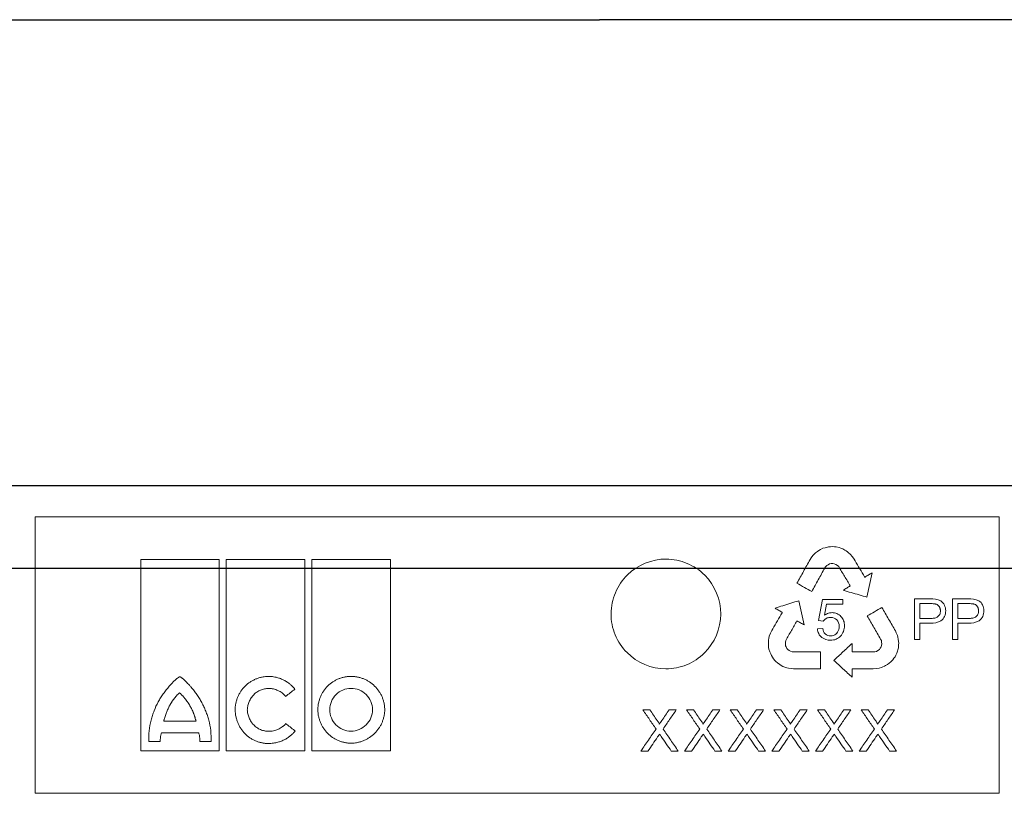
# Model space of a CAD drawing. Units: millimetres. Extents: x 9257 to 18356, y 18640 to 21414.
# Drawn here: x 11991 to 12135, y 20107 to 20220 of the extents above; entities that cross this region are included whole.
import ezdxf

# ---------------------------------------------------------------- set-up
doc = ezdxf.new("R2010")
doc.units = ezdxf.units.MM
doc.header["$LTSCALE"] = 10
doc.layers.add('DUENN-18', color=152, linetype='Continuous', lineweight=5)
doc.layers.add('SICHTBAR', color=7, linetype='Continuous', lineweight=25)

msp = doc.modelspace()

# ---------------------------------------------------------------- linework, layer by layer
msp.add_line((11874.44, 20152.07), (12253.62, 20152.07))
at = {"layer": 'DUENN-18'}
for p, q in [((11993.73, 20147.47), (12134.33, 20147.47)), ((11993.73, 20107.17), (11993.73, 20147.47)), ((12134.33, 20147.47), (12134.33, 20107.17)), ((12107.37, 20142.04), (12107.55, 20142.22)), ((12107.55, 20142.22), (12107.82, 20142.44)), ((12107.82, 20142.44), (12108.04, 20142.58)), ((12108.04, 20142.58), (12108.26, 20142.7)), ((12108.26, 20142.7), (12108.64, 20142.89)), ((12108.64, 20142.89), (12108.94, 20142.98)), ((12108.94, 20142.98), (12109.14, 20143.03)), ((12109.14, 20143.03), (12109.46, 20143.08)), ((12109.46, 20143.08), (12109.73, 20143.11)), ((12109.73, 20143.11), (12110.01, 20143.14)), ((12110.01, 20143.14), (12110.3, 20143.1)), ((12110.3, 20143.1), (12110.58, 20143.08)), ((12110.58, 20143.08), (12110.98, 20143)), ((12110.98, 20143), (12111.25, 20142.9)), ((12111.25, 20142.9), (12111.53, 20142.79)), ((12111.53, 20142.79), (12111.66, 20142.72)), ((12111.66, 20142.72), (12111.84, 20142.63)), ((12111.84, 20142.63), (12112, 20142.52)), ((12112, 20142.52), (12112.2, 20142.38)), ((12112.2, 20142.38), (12112.38, 20142.24)), ((12112.38, 20142.24), (12112.62, 20142.04)), ((12009.14, 20113.38), (12009.14, 20141.26)), ((12009.14, 20141.26), (12020.57, 20141.26)), ((12020.57, 20141.26), (12020.57, 20113.38)), ((12021.57, 20113.38), (12021.57, 20141.26)), ((12021.57, 20141.26), (12033.08, 20141.26)), ((12033.08, 20141.26), (12033.08, 20113.38)), ((12034.09, 20113.38), (12034.09, 20141.26)), ((12034.09, 20141.26), (12045.54, 20141.26)), ((12045.54, 20141.26), (12045.54, 20113.38)), ((12106.76, 20141.25), (12106.93, 20141.5)), ((12106.93, 20141.5), (12107.17, 20141.83)), ((12107.17, 20141.83), (12107.37, 20142.04)), ((12109.84, 20140.65), (12109.6, 20140.61)), ((12110.07, 20140.65), (12109.84, 20140.65)), ((12110.27, 20140.63), (12110.07, 20140.65)), ((12110.51, 20140.53), (12110.27, 20140.63)), ((12112.62, 20142.04), (12112.94, 20141.66)), ((12112.94, 20141.66), (12113.17, 20141.31)), ((12113.17, 20141.31), (12113.32, 20141.07)), ((12109.02, 20140.21), (12108.9, 20140.02)), ((12109.2, 20140.38), (12109.02, 20140.21)), ((12109.39, 20140.5), (12109.2, 20140.38)), ((12109.6, 20140.61), (12109.39, 20140.5)), ((12110.74, 20140.4), (12110.51, 20140.53)), ((12110.93, 20140.22), (12110.74, 20140.4)), ((12115.8, 20139.31), (12115.06, 20135.76)), ((12114.71, 20138.74), (12114.75, 20138.68)), ((12114.75, 20138.68), (12114.78, 20138.7)), ((12105.11, 20135.24), (12105.92, 20131.71)), ((12107.99, 20132.35), (12108.57, 20135.44)), ((12108.57, 20135.44), (12111.55, 20135.44)), ((12111.55, 20135.44), (12111.55, 20134.75)), ((12121.98, 20129.57), (12121.98, 20135.52)), ((12121.98, 20135.52), (12124.24, 20135.52)), ((12127.55, 20129.57), (12127.55, 20135.52)), ((12127.55, 20135.52), (12129.8, 20135.52)), ((12102.71, 20133.55), (12102.68, 20133.57)), ((12102.68, 20133.49), (12102.71, 20133.55)), ((12109.15, 20134.75), (12108.85, 20133.12)), ((12111.55, 20134.75), (12109.15, 20134.75)), ((12122.75, 20134.82), (12124.31, 20134.82)), ((12122.75, 20132.66), (12122.75, 20134.82)), ((12128.32, 20134.82), (12129.88, 20134.82)), ((12128.32, 20132.66), (12128.32, 20134.82)), ((12108.69, 20132.27), (12107.99, 20132.35)), ((12124.33, 20132.66), (12122.75, 20132.66)), ((12129.89, 20132.66), (12128.32, 20132.66)), ((12100.98, 20130.52), (12101.18, 20130.9)), ((12101.18, 20130.9), (12101.31, 20131.14)), ((12107.84, 20131.13), (12108.61, 20131.19)), ((12119.21, 20130.85), (12119.34, 20130.57)), ((12124.29, 20131.96), (12122.75, 20131.96)), ((12122.75, 20131.96), (12122.75, 20129.57)), ((12129.86, 20131.96), (12128.32, 20131.96)), ((12128.32, 20131.96), (12128.32, 20129.57)), ((12100.67, 20129.09), (12100.68, 20129.29)), ((12100.68, 20129.29), (12100.71, 20129.52)), ((12100.71, 20129.52), (12100.75, 20129.76)), ((12100.75, 20129.76), (12100.81, 20130.07)), ((12100.81, 20130.07), (12100.98, 20130.52)), ((12103.22, 20129.46), (12103.15, 20129.21)), ((12103.15, 20129.21), (12103.15, 20128.95)), ((12117.16, 20129.44), (12117.05, 20129.64)), ((12117.2, 20129.2), (12117.16, 20129.44)), ((12117.21, 20128.98), (12117.2, 20129.2)), ((12119.34, 20130.57), (12119.49, 20130.19)), ((12119.49, 20130.19), (12119.57, 20129.92)), ((12119.57, 20129.92), (12119.63, 20129.66)), ((12119.63, 20129.66), (12119.68, 20129.32)), ((12119.68, 20129.32), (12119.69, 20129.06)), ((12122.75, 20129.57), (12121.98, 20129.57)), ((12128.32, 20129.57), (12127.55, 20129.57)), ((12100.67, 20128.89), (12100.67, 20129.09)), ((12100.68, 20128.74), (12100.67, 20128.89)), ((12100.71, 20128.45), (12100.68, 20128.74)), ((12100.76, 20128.17), (12100.71, 20128.45)), ((12100.89, 20127.77), (12100.76, 20128.17)), ((12101.01, 20127.52), (12100.89, 20127.77)), ((12103.15, 20128.95), (12103.18, 20128.69)), ((12103.18, 20128.69), (12103.26, 20128.51)), ((12103.26, 20128.51), (12103.37, 20128.3)), ((12103.37, 20128.3), (12103.52, 20128.12)), ((12103.52, 20128.12), (12103.72, 20127.98)), ((12103.72, 20127.98), (12103.91, 20127.88)), ((12103.91, 20127.88), (12104.15, 20127.8)), ((12104.15, 20127.8), (12104.38, 20127.79)), ((12108.29, 20127.8), (12108.29, 20125.32)), ((12112.89, 20129.02), (12112.9, 20127.79)), ((12116.18, 20127.8), (12116.43, 20127.86)), ((12116.43, 20127.86), (12116.66, 20128)), ((12116.66, 20128), (12116.87, 20128.15)), ((12116.87, 20128.15), (12116.99, 20128.31)), ((12116.99, 20128.31), (12117.11, 20128.51)), ((12117.11, 20128.51), (12117.2, 20128.73)), ((12117.2, 20128.73), (12117.21, 20128.98)), ((12119.51, 20127.89), (12119.39, 20127.59)), ((12119.57, 20128.08), (12119.51, 20127.89)), ((12119.64, 20128.39), (12119.57, 20128.08)), ((12119.68, 20128.81), (12119.64, 20128.39)), ((12119.69, 20129.06), (12119.68, 20128.81)), ((12101.11, 20127.25), (12101.01, 20127.52)), ((12101.27, 20127.02), (12101.11, 20127.25)), ((12101.43, 20126.79), (12101.27, 20127.02)), ((12101.63, 20126.53), (12101.43, 20126.79)), ((12101.77, 20126.38), (12101.63, 20126.53)), ((12102, 20126.17), (12101.77, 20126.38)), ((12118.53, 20126.32), (12118.31, 20126.14)), ((12118.81, 20126.63), (12118.53, 20126.32)), ((12118.97, 20126.86), (12118.81, 20126.63)), ((12119.15, 20127.08), (12118.97, 20126.86)), ((12119.28, 20127.33), (12119.15, 20127.08)), ((12119.39, 20127.59), (12119.28, 20127.33)), ((12102.34, 20125.93), (12102, 20126.17)), ((12102.55, 20125.79), (12102.34, 20125.93)), ((12102.78, 20125.67), (12102.55, 20125.79)), ((12103.1, 20125.54), (12102.78, 20125.67)), ((12103.35, 20125.47), (12103.1, 20125.54)), ((12103.63, 20125.4), (12103.35, 20125.47)), ((12104.03, 20125.34), (12103.63, 20125.4)), ((12104.34, 20125.32), (12104.03, 20125.34)), ((12108.29, 20125.32), (12104.34, 20125.32)), ((12112.97, 20125.32), (12112.89, 20125.32)), ((12112.89, 20125.32), (12112.89, 20125.28)), ((12112.89, 20125.28), (12112.9, 20124.09)), ((12115.96, 20125.32), (12115.68, 20125.31)), ((12116.38, 20125.34), (12115.96, 20125.32)), ((12116.86, 20125.41), (12116.38, 20125.34)), ((12117.16, 20125.51), (12116.86, 20125.41)), ((12117.38, 20125.6), (12117.16, 20125.51)), ((12117.6, 20125.69), (12117.38, 20125.6)), ((12117.77, 20125.78), (12117.6, 20125.69)), ((12117.95, 20125.88), (12117.77, 20125.78)), ((12118.07, 20125.96), (12117.95, 20125.88)), ((12118.31, 20126.14), (12118.07, 20125.96)), ((12082.38, 20119.32), (12083.4, 20119.32)), ((12086.19, 20119.32), (12087.23, 20119.32)), ((12088.75, 20119.32), (12089.77, 20119.32)), ((12092.56, 20119.32), (12093.6, 20119.32)), ((12095.12, 20119.32), (12096.14, 20119.32)), ((12098.93, 20119.32), (12099.96, 20119.32)), ((12101.49, 20119.32), (12102.51, 20119.32)), ((12105.3, 20119.32), (12106.33, 20119.32)), ((12107.86, 20119.32), (12108.88, 20119.32)), ((12111.67, 20119.32), (12112.7, 20119.32)), ((12114.23, 20119.32), (12115.25, 20119.32)), ((12118.04, 20119.32), (12119.07, 20119.32)), ((12012.48, 20117.67), (12017.2, 20117.67)), ((12017.59, 20115.96), (12012.13, 20115.96)), ((12020.57, 20113.38), (12009.14, 20113.38)), ((12011.97, 20114.71), (12010.32, 20114.71)), ((12019.41, 20114.73), (12017.73, 20114.73)), ((12033.08, 20113.38), (12021.57, 20113.38)), ((12045.54, 20113.38), (12034.09, 20113.38)), ((12083.1, 20113.32), (12082.07, 20113.32)), ((12087.53, 20113.32), (12086.51, 20113.32)), ((12089.47, 20113.32), (12088.44, 20113.32)), ((12093.9, 20113.32), (12092.88, 20113.32)), ((12095.84, 20113.32), (12094.81, 20113.32)), ((12100.27, 20113.32), (12099.25, 20113.32)), ((12102.21, 20113.32), (12101.18, 20113.32)), ((12106.64, 20113.32), (12105.62, 20113.32)), ((12108.58, 20113.32), (12107.55, 20113.32)), ((12113.01, 20113.32), (12111.99, 20113.32)), ((12114.95, 20113.32), (12113.92, 20113.32)), ((12119.38, 20113.32), (12118.36, 20113.32)), ((12134.33, 20107.17), (11993.73, 20107.17))]:
    msp.add_line(p, q, dxfattribs=at)
for points, knots in [([(12091.35, 20127.63), (12090.6, 20126.88), (12089.72, 20126.3), (12087.78, 20125.51), (12086.74, 20125.31), (12083.61, 20125.33), (12081.53, 20126.2), (12079.32, 20128.41), (12078.73, 20129.31), (12077.93, 20131.25), (12077.72, 20132.29), (12077.73, 20134.41), (12077.95, 20135.45), (12078.76, 20137.39), (12079.37, 20138.28), (12081.6, 20140.48), (12083.7, 20141.33), (12086.82, 20141.31), (12087.86, 20141.1), (12089.78, 20140.29), (12090.66, 20139.7), (12092.88, 20137.47), (12093.74, 20135.39), (12093.72, 20131.19), (12092.85, 20129.11), (12091.35, 20127.63)], [0, 0, 0, 0, 0.0625, 0.0625, 0.125, 0.125, 0.25, 0.25, 0.3125, 0.3125, 0.375, 0.375, 0.4375, 0.4375, 0.5, 0.5, 0.625, 0.625, 0.6875, 0.6875, 0.75, 0.75, 0.875, 0.875, 1, 1, 1, 1]), ([(12104.84, 20137.79), (12105.16, 20138.37), (12105.8, 20139.52), (12106.44, 20140.67), (12106.76, 20141.25)], [0, 0, 0, 0, 0.500184, 1, 1, 1, 1]), ([(12113.32, 20141.07), (12113.55, 20140.68), (12114.01, 20139.91), (12114.48, 20139.13), (12114.71, 20138.74)], [0, 0, 0, 0, 0.500202, 1, 1, 1, 1]), ([(12108.9, 20140.02), (12108.58, 20139.45), (12107.95, 20138.3), (12107.32, 20137.16), (12107.01, 20136.59)], [0, 0, 0, 0, 0.499806, 1, 1, 1, 1]), ([(12112.63, 20137.41), (12112.35, 20137.88), (12111.78, 20138.82), (12111.21, 20139.75), (12110.93, 20140.22)], [0, 0, 0, 0, 0.499766, 1, 1, 1, 1]), ([(12114.78, 20138.7), (12114.95, 20138.8), (12115.29, 20139.01), (12115.63, 20139.21), (12115.8, 20139.31)], [0, 0, 0, 0, 0.500046, 1, 1, 1, 1]), ([(12107.01, 20136.59), (12106.65, 20136.79), (12105.93, 20137.19), (12105.2, 20137.59), (12104.84, 20137.79)], [0, 0, 0, 0, 0.499924, 1, 1, 1, 1]), ([(12111.58, 20136.77), (12111.75, 20136.88), (12112.11, 20137.09), (12112.46, 20137.3), (12112.63, 20137.41)], [0, 0, 0, 0, 0.500045, 1, 1, 1, 1]), ([(12115.06, 20135.76), (12114.68, 20135.87), (12113.9, 20136.1), (12112.74, 20136.43), (12111.97, 20136.66), (12111.58, 20136.77)], [0, 0, 0, 0, 0.333294, 0.666624, 1, 1, 1, 1]), ([(12101.65, 20134.16), (12102.03, 20134.28), (12102.81, 20134.52), (12103.96, 20134.88), (12104.73, 20135.12), (12105.11, 20135.24)], [0, 0, 0, 0, 0.333371, 0.6667, 1, 1, 1, 1]), ([(12124.24, 20135.52), (12124.78, 20135.51), (12125.35, 20135.52), (12126.05, 20135.08), (12126.24, 20134.87), (12126.48, 20134.36), (12126.53, 20134.08), (12126.54, 20133.79)], [0, 0, 0, 0, 0.5, 0.5, 0.75, 0.75, 1, 1, 1, 1]), ([(12129.8, 20135.52), (12130.34, 20135.51), (12130.91, 20135.52), (12131.61, 20135.09), (12131.8, 20134.88), (12132.04, 20134.37), (12132.1, 20134.08), (12132.11, 20133.79)], [0, 0, 0, 0, 0.5, 0.5, 0.75, 0.75, 1, 1, 1, 1]), ([(12101.31, 20131.14), (12101.54, 20131.53), (12101.99, 20132.32), (12102.45, 20133.1), (12102.68, 20133.49)], [0, 0, 0, 0, 0.500115, 1, 1, 1, 1]), ([(12102.68, 20133.57), (12102.51, 20133.67), (12102.17, 20133.87), (12101.82, 20134.06), (12101.65, 20134.16)], [0, 0, 0, 0, 0.499965, 1, 1, 1, 1]), ([(12108.85, 20133.12), (12108.94, 20133.19), (12109.04, 20133.25), (12109.15, 20133.31), (12109.24, 20133.35), (12109.34, 20133.4), (12109.44, 20133.43), (12109.61, 20133.48), (12109.78, 20133.5), (12109.96, 20133.51)], [0, 0, 0, 0, 0.29421, 0.29421, 0.29421, 0.561177, 0.561177, 0.561177, 1, 1, 1, 1]), ([(12109.96, 20133.51), (12110.2, 20133.5), (12110.44, 20133.46), (12110.89, 20133.27), (12111.09, 20133.13), (12111.44, 20132.78), (12111.57, 20132.57), (12111.74, 20132.1), (12111.77, 20131.85), (12111.78, 20131.6)], [0, 0, 0, 0, 0.25, 0.25, 0.5, 0.5, 0.75, 0.75, 1, 1, 1, 1]), ([(12115.09, 20133.03), (12115.45, 20133.23), (12116.16, 20133.65), (12116.88, 20134.06), (12117.23, 20134.27)], [0, 0, 0, 0, 0.500093, 1, 1, 1, 1]), ([(12117.23, 20134.27), (12117.56, 20133.7), (12118.22, 20132.56), (12118.88, 20131.42), (12119.21, 20130.85)], [0, 0, 0, 0, 0.500319, 1, 1, 1, 1]), ([(12126.54, 20133.79), (12126.54, 20133.51), (12126.49, 20133.22), (12126.26, 20132.71), (12126.07, 20132.49), (12125.39, 20132.02), (12124.83, 20131.97), (12124.29, 20131.96)], [0, 0, 0, 0, 0.25, 0.25, 0.5, 0.5, 1, 1, 1, 1]), ([(12124.31, 20134.82), (12124.35, 20134.82), (12124.44, 20134.82), (12124.61, 20134.82), (12124.78, 20134.81), (12124.95, 20134.79), (12125.11, 20134.76), (12125.28, 20134.7), (12125.42, 20134.6), (12125.51, 20134.51), (12125.59, 20134.4), (12125.65, 20134.29), (12125.69, 20134.2), (12125.72, 20134.11), (12125.75, 20134.02), (12125.76, 20133.9), (12125.77, 20133.81), (12125.77, 20133.77)], [0, 0, 0, 0, 0.062492, 0.125074, 0.250107, 0.312499, 0.374823, 0.499125, 0.561561, 0.624282, 0.686765, 0.749516, 0.799682, 0.837159, 0.874624, 0.937298, 1, 1, 1, 1]), ([(12125.77, 20133.77), (12125.77, 20133.68), (12125.76, 20133.59), (12125.73, 20133.42), (12125.7, 20133.33), (12125.59, 20133.09), (12125.46, 20132.96), (12125.16, 20132.78), (12125, 20132.73), (12124.67, 20132.67), (12124.5, 20132.66), (12124.33, 20132.66)], [0, 0, 0, 0, 0.125, 0.125, 0.25, 0.25, 0.5, 0.5, 0.75, 0.75, 1, 1, 1, 1]), ([(12132.11, 20133.79), (12132.1, 20133.5), (12132.06, 20133.22), (12131.82, 20132.71), (12131.64, 20132.49), (12130.95, 20132.02), (12130.39, 20131.97), (12129.86, 20131.96)], [0, 0, 0, 0, 0.25, 0.25, 0.5, 0.5, 1, 1, 1, 1]), ([(12129.88, 20134.82), (12129.92, 20134.82), (12130, 20134.82), (12130.17, 20134.82), (12130.34, 20134.81), (12130.51, 20134.79), (12130.68, 20134.76), (12130.84, 20134.71), (12130.98, 20134.6), (12131.07, 20134.51), (12131.15, 20134.4), (12131.21, 20134.3), (12131.26, 20134.2), (12131.29, 20134.11), (12131.31, 20134.02), (12131.33, 20133.9), (12131.33, 20133.81), (12131.33, 20133.77)], [0, 0, 0, 0, 0.062495, 0.125078, 0.250118, 0.312515, 0.374849, 0.499186, 0.561595, 0.624313, 0.686792, 0.749539, 0.799708, 0.837187, 0.874643, 0.937306, 1, 1, 1, 1]), ([(12131.33, 20133.77), (12131.33, 20133.68), (12131.33, 20133.59), (12131.29, 20133.41), (12131.27, 20133.33), (12131.19, 20133.17), (12131.14, 20133.09), (12131.02, 20132.97), (12130.95, 20132.91), (12130.72, 20132.78), (12130.56, 20132.73), (12130.23, 20132.67), (12130.06, 20132.66), (12129.89, 20132.66)], [0, 0, 0, 0, 0.125, 0.125, 0.25, 0.25, 0.375, 0.375, 0.5, 0.5, 0.75, 0.75, 1, 1, 1, 1]), ([(12104.85, 20132.32), (12104.58, 20131.84), (12104.03, 20130.89), (12103.49, 20129.94), (12103.22, 20129.46)], [0, 0, 0, 0, 0.499853, 1, 1, 1, 1]), ([(12105.92, 20131.71), (12105.74, 20131.81), (12105.38, 20132.01), (12105.03, 20132.21), (12104.85, 20132.32)], [0, 0, 0, 0, 0.499961, 1, 1, 1, 1]), ([(12109.76, 20132.81), (12109.59, 20132.81), (12109.42, 20132.79), (12109.26, 20132.73), (12109.14, 20132.69), (12109.02, 20132.62), (12108.92, 20132.53), (12108.83, 20132.46), (12108.76, 20132.37), (12108.69, 20132.27)], [0, 0, 0, 0, 0.404217, 0.404217, 0.404217, 0.722619, 0.722619, 0.722619, 1, 1, 1, 1]), ([(12111, 20131.51), (12111, 20131.86), (12110.9, 20132.21), (12110.43, 20132.7), (12110.09, 20132.8), (12109.76, 20132.81)], [0, 0, 0, 0, 0.5, 0.5, 1, 1, 1, 1]), ([(12117.05, 20129.64), (12116.72, 20130.21), (12116.07, 20131.34), (12115.41, 20132.46), (12115.09, 20133.03)], [0, 0, 0, 0, 0.499697, 1, 1, 1, 1]), ([(12109.75, 20129.49), (12109.28, 20129.5), (12108.82, 20129.62), (12108.27, 20130.05), (12108.12, 20130.24), (12107.91, 20130.66), (12107.86, 20130.9), (12107.84, 20131.13)], [0, 0, 0, 0, 0.5, 0.5, 0.75, 0.75, 1, 1, 1, 1]), ([(12108.61, 20131.19), (12108.66, 20130.9), (12108.76, 20130.61), (12109.18, 20130.21), (12109.47, 20130.11), (12109.76, 20130.11)], [0, 0, 0, 0, 0.5, 0.5, 1, 1, 1, 1]), ([(12111.78, 20131.6), (12111.77, 20131.32), (12111.73, 20131.04), (12111.54, 20130.52), (12111.39, 20130.29), (12111.02, 20129.89), (12110.79, 20129.73), (12110.29, 20129.53), (12110.02, 20129.5), (12109.75, 20129.49)], [0, 0, 0, 0, 0.25, 0.25, 0.5, 0.5, 0.75, 0.75, 1, 1, 1, 1]), ([(12109.76, 20130.11), (12109.9, 20130.11), (12110.05, 20130.13), (12110.19, 20130.18), (12110.31, 20130.22), (12110.42, 20130.29), (12110.52, 20130.37), (12110.61, 20130.45), (12110.7, 20130.55), (12110.76, 20130.65), (12110.84, 20130.77), (12110.9, 20130.9), (12110.94, 20131.04), (12110.99, 20131.19), (12111, 20131.35), (12111, 20131.51)], [0, 0, 0, 0, 0.21412, 0.21412, 0.21412, 0.394548, 0.394548, 0.394548, 0.574264, 0.574264, 0.574264, 0.776506, 0.776506, 0.776506, 1, 1, 1, 1]), ([(12104.38, 20127.79), (12104.81, 20127.79), (12105.69, 20127.79), (12106.99, 20127.79), (12107.86, 20127.8), (12108.29, 20127.8)], [0, 0, 0, 0, 0.333336, 0.666664, 1, 1, 1, 1]), ([(12110.23, 20126.55), (12110.67, 20126.96), (12111.56, 20127.78), (12112.45, 20128.61), (12112.89, 20129.02)], [0, 0, 0, 0, 0.500191, 1, 1, 1, 1]), ([(12112.9, 20127.79), (12113.44, 20127.79), (12114.54, 20127.79), (12115.64, 20127.8), (12116.18, 20127.8)], [0, 0, 0, 0, 0.5, 1, 1, 1, 1]), ([(12112.9, 20124.09), (12112.45, 20124.5), (12111.56, 20125.32), (12110.67, 20126.14), (12110.23, 20126.55)], [0, 0, 0, 0, 0.499785, 1, 1, 1, 1]), ([(12115.68, 20125.31), (12115.23, 20125.31), (12114.32, 20125.32), (12113.42, 20125.32), (12112.97, 20125.32)], [0, 0, 0, 0, 0.5, 1, 1, 1, 1]), ([(12014.83, 20124.17), (12014.83, 20124.17), (12014.82, 20124.17), (12014.79, 20124.16), (12014.76, 20124.14), (12014.7, 20124.11), (12014.57, 20124.02), (12014.33, 20123.84), (12014.01, 20123.55), (12013.64, 20123.18), (12013.41, 20122.92), (12013.29, 20122.78)], [0, 0, 0, 0, 0.007653, 0.019513, 0.035757, 0.062572, 0.125118, 0.250171, 0.50017, 0.744341, 1, 1, 1, 1]), ([(12016.49, 20122.63), (12016.4, 20122.73), (12016.23, 20122.92), (12015.97, 20123.2), (12015.66, 20123.51), (12015.4, 20123.76), (12015.18, 20123.94), (12015.09, 20124.01), (12015.01, 20124.07), (12014.97, 20124.1), (12014.93, 20124.13), (12014.9, 20124.15), (12014.87, 20124.17), (12014.85, 20124.17), (12014.84, 20124.17), (12014.83, 20124.17)], [0, 0, 0, 0, 0.1711376, 0.3375792, 0.4994775, 0.7490747, 0.8147797, 0.8741442, 0.9073737, 0.936677, 0.9526377, 0.9687387, 0.9843804, 0.9923191, 1, 1, 1, 1]), ([(12022.9, 20119.35), (12022.9, 20119.42), (12022.9, 20119.55), (12022.91, 20119.74), (12022.93, 20119.93), (12022.96, 20120.12), (12023.01, 20120.41), (12023.11, 20120.78), (12023.28, 20121.23), (12023.49, 20121.66), (12023.82, 20122.21), (12024.33, 20122.82), (12024.95, 20123.32), (12025.49, 20123.64), (12025.92, 20123.84), (12026.37, 20124), (12026.78, 20124.11), (12027.14, 20124.17), (12027.46, 20124.2), (12027.67, 20124.21), (12027.77, 20124.21)], [0, 0, 0, 0, 0.025, 0.050016, 0.075092, 0.100273, 0.125603, 0.187846, 0.250551, 0.312883, 0.375316, 0.499774, 0.624226, 0.686576, 0.749085, 0.811776, 0.874271, 0.916401, 0.958251, 1, 1, 1, 1]), ([(12031.6, 20122.36), (12031.56, 20122.42), (12031.46, 20122.53), (12031.31, 20122.69), (12031.16, 20122.85), (12030.99, 20123), (12030.74, 20123.21), (12030.38, 20123.47), (12029.89, 20123.73), (12029.39, 20123.94), (12028.92, 20124.08), (12028.5, 20124.16), (12028.14, 20124.2), (12027.89, 20124.21), (12027.77, 20124.21)], [0, 0, 0, 0, 0.049988, 0.099949, 0.149989, 0.200214, 0.250731, 0.375216, 0.50022, 0.625326, 0.750311, 0.833898, 0.916973, 1, 1, 1, 1]), ([(12039.79, 20124.21), (12039.73, 20124.21), (12039.61, 20124.21), (12039.42, 20124.2), (12039.23, 20124.18), (12039.04, 20124.15), (12038.76, 20124.1), (12038.39, 20124.01), (12037.95, 20123.85), (12037.52, 20123.65), (12036.98, 20123.32), (12036.36, 20122.83), (12035.86, 20122.21), (12035.53, 20121.67), (12035.33, 20121.24), (12035.17, 20120.79), (12035.06, 20120.38), (12035, 20120.01), (12034.96, 20119.69), (12034.96, 20119.48), (12034.96, 20119.37)], [0, 0, 0, 0, 0.024886, 0.049781, 0.074724, 0.099753, 0.124907, 0.187415, 0.250098, 0.312487, 0.374694, 0.499826, 0.624139, 0.686691, 0.749338, 0.811955, 0.874327, 0.916448, 0.958274, 1, 1, 1, 1]), ([(12039.79, 20124.21), (12039.86, 20124.21), (12039.99, 20124.21), (12040.18, 20124.2), (12040.37, 20124.18), (12040.56, 20124.15), (12040.84, 20124.1), (12041.21, 20124.01), (12041.66, 20123.85), (12042.09, 20123.65), (12042.64, 20123.32), (12043.26, 20122.83), (12043.78, 20122.22), (12044.11, 20121.67), (12044.33, 20121.24), (12044.49, 20120.79), (12044.6, 20120.38), (12044.67, 20120.01), (12044.7, 20119.69), (12044.71, 20119.48), (12044.71, 20119.37)], [0, 0, 0, 0, 0.0250588, 0.0501186, 0.0752186, 0.1003976, 0.125694, 0.188106, 0.2507124, 0.3131217, 0.3754228, 0.499901, 0.6244703, 0.6868883, 0.7493066, 0.8119896, 0.8743338, 0.9164502, 0.9582703, 1, 1, 1, 1]), ([(12010.63, 20117.84), (12010.67, 20117.96), (12010.73, 20118.19), (12010.88, 20118.64), (12011.15, 20119.42), (12011.53, 20120.29), (12012.02, 20121.1), (12012.41, 20121.68), (12012.77, 20122.14), (12013.06, 20122.51), (12013.21, 20122.69), (12013.29, 20122.78)], [0, 0, 0, 0, 0.063936, 0.125253, 0.250403, 0.500034, 0.624835, 0.749726, 0.874834, 0.934586, 1, 1, 1, 1]), ([(12019.05, 20117.84), (12019.02, 20117.95), (12018.96, 20118.17), (12018.85, 20118.5), (12018.73, 20118.82), (12018.57, 20119.25), (12018.34, 20119.78), (12018.03, 20120.39), (12017.69, 20120.98), (12017.32, 20121.56), (12016.92, 20122.11), (12016.63, 20122.46), (12016.49, 20122.63)], [0, 0, 0, 0, 0.062484, 0.125004, 0.187612, 0.250356, 0.375407, 0.500693, 0.625492, 0.750378, 0.875221, 1, 1, 1, 1]), ([(12024.67, 20119.35), (12024.67, 20119.4), (12024.68, 20119.5), (12024.7, 20119.66), (12024.73, 20119.81), (12024.77, 20120.01), (12024.84, 20120.25), (12024.98, 20120.63), (12025.21, 20121.08), (12025.59, 20121.56), (12026.06, 20121.95), (12026.5, 20122.19), (12026.88, 20122.33), (12027.17, 20122.4), (12027.47, 20122.45), (12027.67, 20122.45), (12027.77, 20122.46)], [0, 0, 0, 0, 0.031289, 0.06252, 0.093748, 0.125027, 0.187745, 0.25006, 0.374743, 0.499511, 0.624167, 0.749218, 0.811639, 0.874114, 0.937178, 1, 1, 1, 1]), ([(12027.77, 20122.46), (12027.83, 20122.46), (12027.95, 20122.45), (12028.13, 20122.44), (12028.3, 20122.42), (12028.53, 20122.37), (12028.82, 20122.29), (12029.14, 20122.16), (12029.46, 20122), (12029.72, 20121.82), (12029.93, 20121.64), (12030.1, 20121.47), (12030.2, 20121.35), (12030.25, 20121.29)], [0, 0, 0, 0, 0.062834, 0.125505, 0.188189, 0.251061, 0.376155, 0.500347, 0.626177, 0.750493, 0.834314, 0.917298, 1, 1, 1, 1]), ([(12030.25, 20121.29), (12030.47, 20121.47), (12030.92, 20121.83), (12031.38, 20122.18), (12031.6, 20122.36)], [0, 0, 0, 0, 0.4984672, 1, 1, 1, 1]), ([(12039.79, 20122.46), (12038.98, 20122.47), (12038.18, 20122.13), (12037.04, 20120.99), (12036.69, 20120.19), (12036.69, 20119.37)], [0, 0, 0, 0, 0.5, 0.5, 1, 1, 1, 1]), ([(12042.94, 20119.37), (12042.94, 20120.2), (12042.6, 20121.01), (12041.42, 20122.14), (12040.61, 20122.46), (12039.79, 20122.46)], [0, 0, 0, 0, 0.5, 0.5, 1, 1, 1, 1]), ([(12014.79, 20121.82), (12014.75, 20121.79), (12014.67, 20121.72), (12014.53, 20121.58), (12014.35, 20121.39), (12014.14, 20121.16), (12013.95, 20120.91), (12013.8, 20120.7), (12013.68, 20120.53), (12013.57, 20120.36), (12013.46, 20120.18), (12013.36, 20120), (12013.31, 20119.9), (12013.29, 20119.86)], [0, 0, 0, 0, 0.061782, 0.124955, 0.249982, 0.374931, 0.499955, 0.624976, 0.687456, 0.749973, 0.875024, 0.938356, 1, 1, 1, 1]), ([(12016.39, 20119.78), (12016.33, 20119.88), (12016.23, 20120.07), (12016.08, 20120.3), (12015.96, 20120.48), (12015.84, 20120.66), (12015.7, 20120.83), (12015.56, 20121), (12015.42, 20121.16), (12015.28, 20121.32), (12015.13, 20121.48), (12015.02, 20121.59), (12014.9, 20121.71), (12014.83, 20121.79), (12014.79, 20121.82)], [0, 0, 0, 0, 0.12502, 0.250036, 0.312517, 0.375005, 0.50001, 0.562498, 0.624978, 0.749957, 0.812467, 0.874984, 0.937499, 1, 1, 1, 1]), ([(12013.29, 20119.86), (12013.25, 20119.77), (12013.16, 20119.6), (12013.04, 20119.33), (12012.92, 20119.06), (12012.81, 20118.79), (12012.71, 20118.52), (12012.62, 20118.24), (12012.56, 20118), (12012.51, 20117.81), (12012.49, 20117.72), (12012.48, 20117.67)], [0, 0, 0, 0, 0.125032, 0.250068, 0.375077, 0.500103, 0.625115, 0.750072, 0.875073, 0.938312, 1, 1, 1, 1]), ([(12017.2, 20117.67), (12017.19, 20117.72), (12017.16, 20117.81), (12017.11, 20117.99), (12017.06, 20118.17), (12017, 20118.35), (12016.94, 20118.53), (12016.88, 20118.71), (12016.81, 20118.89), (12016.74, 20119.07), (12016.65, 20119.28), (12016.52, 20119.54), (12016.43, 20119.7), (12016.39, 20119.78)], [0, 0, 0, 0, 0.06254, 0.125082, 0.25016, 0.312687, 0.375212, 0.500264, 0.562775, 0.625224, 0.750125, 0.875086, 1, 1, 1, 1]), ([(12027.73, 20114.43), (12027.67, 20114.43), (12027.54, 20114.43), (12027.35, 20114.44), (12027.16, 20114.46), (12026.97, 20114.49), (12026.69, 20114.54), (12026.33, 20114.64), (12025.88, 20114.8), (12025.45, 20115.01), (12024.91, 20115.34), (12024.3, 20115.85), (12023.8, 20116.48), (12023.47, 20117.03), (12023.27, 20117.47), (12023.11, 20117.92), (12023, 20118.34), (12022.94, 20118.71), (12022.9, 20119.03), (12022.9, 20119.24), (12022.9, 20119.35)], [0, 0, 0, 0, 0.025027, 0.0500643, 0.0751537, 0.100337, 0.1256554, 0.1880028, 0.2506477, 0.3130267, 0.375374, 0.4998137, 0.6243324, 0.6867473, 0.7492044, 0.811908, 0.8743107, 0.9164318, 0.9582627, 1, 1, 1, 1]), ([(12027.77, 20116.21), (12027.72, 20116.21), (12027.62, 20116.21), (12027.47, 20116.22), (12027.32, 20116.24), (12027.12, 20116.28), (12026.88, 20116.34), (12026.5, 20116.48), (12026.05, 20116.73), (12025.59, 20117.12), (12025.2, 20117.6), (12024.96, 20118.06), (12024.82, 20118.44), (12024.74, 20118.74), (12024.69, 20119.04), (12024.68, 20119.25), (12024.67, 20119.35)], [0, 0, 0, 0, 0.03115, 0.0623021, 0.0935352, 0.1249276, 0.1874806, 0.2501718, 0.3746357, 0.4997827, 0.6243287, 0.749311, 0.8118485, 0.8744542, 0.9372988, 1, 1, 1, 1]), ([(12039.79, 20114.48), (12039.73, 20114.48), (12039.6, 20114.48), (12039.41, 20114.49), (12039.22, 20114.51), (12039.04, 20114.54), (12038.75, 20114.59), (12038.38, 20114.69), (12037.94, 20114.85), (12037.51, 20115.06), (12036.97, 20115.39), (12036.36, 20115.9), (12035.86, 20116.52), (12035.53, 20117.06), (12035.33, 20117.5), (12035.17, 20117.95), (12035.06, 20118.36), (12035, 20118.73), (12034.96, 20119.05), (12034.96, 20119.27), (12034.96, 20119.37)], [0, 0, 0, 0, 0.025029, 0.050068, 0.075158, 0.100341, 0.12566, 0.188015, 0.250656, 0.313039, 0.375376, 0.499802, 0.624289, 0.686663, 0.749147, 0.811834, 0.874285, 0.916395, 0.958236, 1, 1, 1, 1]), ([(12036.69, 20119.37), (12036.69, 20118.54), (12037.02, 20117.73), (12038.17, 20116.56), (12038.97, 20116.23), (12039.79, 20116.23)], [0, 0, 0, 0, 0.5, 0.5, 1, 1, 1, 1]), ([(12044.71, 20119.37), (12044.71, 20119.31), (12044.71, 20119.18), (12044.7, 20118.99), (12044.68, 20118.79), (12044.65, 20118.6), (12044.59, 20118.32), (12044.49, 20117.94), (12044.33, 20117.49), (12044.12, 20117.06), (12043.78, 20116.51), (12043.27, 20115.89), (12042.65, 20115.39), (12042.1, 20115.06), (12041.67, 20114.85), (12041.22, 20114.69), (12040.8, 20114.58), (12040.43, 20114.52), (12040.11, 20114.48), (12039.9, 20114.48), (12039.79, 20114.48)], [0, 0, 0, 0, 0.0250035, 0.0500219, 0.0750994, 0.1002798, 0.1256064, 0.1878466, 0.25056, 0.3128891, 0.3753441, 0.499831, 0.6243354, 0.686763, 0.7492106, 0.8119328, 0.8743222, 0.9164717, 0.9583005, 1, 1, 1, 1]), ([(12039.79, 20116.23), (12040.62, 20116.23), (12041.43, 20116.57), (12042.6, 20117.72), (12042.94, 20118.54), (12042.94, 20119.37)], [0, 0, 0, 0, 0.5, 0.5, 1, 1, 1, 1]), ([(12082.38, 20119.32), (12082.7, 20118.85), (12083.33, 20117.93), (12083.97, 20117.01), (12084.29, 20116.55)], [0, 0, 0, 0, 0.500107, 1, 1, 1, 1]), ([(12084.45, 20117.8), (12084.27, 20118.05), (12083.92, 20118.56), (12083.57, 20119.06), (12083.4, 20119.32)], [0, 0, 0, 0, 0.49994, 1, 1, 1, 1]), ([(12086.19, 20119.32), (12086.02, 20119.06), (12085.67, 20118.56), (12085.32, 20118.05), (12085.15, 20117.8)], [0, 0, 0, 0, 0.499959, 1, 1, 1, 1]), ([(12085.32, 20116.54), (12085.63, 20117), (12086.27, 20117.93), (12086.91, 20118.85), (12087.23, 20119.32)], [0, 0, 0, 0, 0.500078, 1, 1, 1, 1]), ([(12088.75, 20119.32), (12089.07, 20118.85), (12089.7, 20117.93), (12090.34, 20117.01), (12090.66, 20116.55)], [0, 0, 0, 0, 0.500136, 1, 1, 1, 1]), ([(12090.82, 20117.8), (12090.64, 20118.05), (12090.29, 20118.56), (12089.94, 20119.06), (12089.77, 20119.32)], [0, 0, 0, 0, 0.499924, 1, 1, 1, 1]), ([(12092.56, 20119.32), (12092.39, 20119.06), (12092.04, 20118.56), (12091.69, 20118.05), (12091.52, 20117.8)], [0, 0, 0, 0, 0.499943, 1, 1, 1, 1]), ([(12091.69, 20116.54), (12092, 20117), (12092.64, 20117.93), (12093.28, 20118.85), (12093.6, 20119.32)], [0, 0, 0, 0, 0.500107, 1, 1, 1, 1]), ([(12095.12, 20119.32), (12095.44, 20118.85), (12096.07, 20117.93), (12096.71, 20117.01), (12097.03, 20116.55)], [0, 0, 0, 0, 0.500165, 1, 1, 1, 1]), ([(12097.18, 20117.8), (12097.01, 20118.05), (12096.66, 20118.56), (12096.31, 20119.06), (12096.14, 20119.32)], [0, 0, 0, 0, 0.499908, 1, 1, 1, 1]), ([(12098.93, 20119.32), (12098.76, 20119.06), (12098.41, 20118.56), (12098.06, 20118.05), (12097.89, 20117.8)], [0, 0, 0, 0, 0.499927, 1, 1, 1, 1]), ([(12098.05, 20116.54), (12098.37, 20117), (12099.01, 20117.93), (12099.65, 20118.85), (12099.96, 20119.32)], [0, 0, 0, 0, 0.5001366, 1, 1, 1, 1]), ([(12101.49, 20119.32), (12101.81, 20118.85), (12102.44, 20117.93), (12103.08, 20117.01), (12103.4, 20116.55)], [0, 0, 0, 0, 0.5001956, 1, 1, 1, 1]), ([(12103.55, 20117.8), (12103.38, 20118.05), (12103.03, 20118.56), (12102.68, 20119.06), (12102.51, 20119.32)], [0, 0, 0, 0, 0.4998913, 1, 1, 1, 1]), ([(12105.3, 20119.32), (12105.13, 20119.06), (12104.78, 20118.56), (12104.43, 20118.05), (12104.26, 20117.8)], [0, 0, 0, 0, 0.49991, 1, 1, 1, 1]), ([(12104.42, 20116.54), (12104.74, 20117), (12105.38, 20117.93), (12106.02, 20118.85), (12106.33, 20119.32)], [0, 0, 0, 0, 0.500167, 1, 1, 1, 1]), ([(12107.86, 20119.32), (12108.18, 20118.85), (12108.81, 20117.93), (12109.45, 20117.01), (12109.77, 20116.55)], [0, 0, 0, 0, 0.5002265, 1, 1, 1, 1]), ([(12109.92, 20117.8), (12109.75, 20118.05), (12109.4, 20118.56), (12109.05, 20119.06), (12108.88, 20119.32)], [0, 0, 0, 0, 0.499874, 1, 1, 1, 1]), ([(12111.67, 20119.32), (12111.5, 20119.06), (12111.15, 20118.56), (12110.8, 20118.05), (12110.63, 20117.8)], [0, 0, 0, 0, 0.499893, 1, 1, 1, 1]), ([(12110.79, 20116.54), (12111.11, 20117), (12111.75, 20117.93), (12112.38, 20118.85), (12112.7, 20119.32)], [0, 0, 0, 0, 0.500199, 1, 1, 1, 1]), ([(12114.23, 20119.32), (12114.54, 20118.85), (12115.18, 20117.93), (12115.82, 20117.01), (12116.14, 20116.55)], [0, 0, 0, 0, 0.500258, 1, 1, 1, 1]), ([(12116.29, 20117.8), (12116.12, 20118.05), (12115.77, 20118.56), (12115.42, 20119.06), (12115.25, 20119.32)], [0, 0, 0, 0, 0.499857, 1, 1, 1, 1]), ([(12118.04, 20119.32), (12117.86, 20119.06), (12117.52, 20118.56), (12117.17, 20118.05), (12117, 20117.8)], [0, 0, 0, 0, 0.499875, 1, 1, 1, 1]), ([(12117.16, 20116.54), (12117.48, 20117), (12118.12, 20117.93), (12118.75, 20118.85), (12119.07, 20119.32)], [0, 0, 0, 0, 0.500231, 1, 1, 1, 1]), ([(12010.32, 20114.71), (12010.26, 20115.24), (12010.31, 20115.77), (12010.42, 20116.81), (12010.49, 20117.33), (12010.63, 20117.84)], [0, 0, 0, 0, 0.5, 0.5, 1, 1, 1, 1]), ([(12019.05, 20117.84), (12019.19, 20117.34), (12019.26, 20116.82), (12019.39, 20115.78), (12019.44, 20115.26), (12019.41, 20114.73)], [0, 0, 0, 0, 0.5, 0.5, 1, 1, 1, 1]), ([(12084.76, 20117.23), (12084.76, 20117.24), (12084.76, 20117.24), (12084.76, 20117.25), (12084.75, 20117.28), (12084.74, 20117.31), (12084.73, 20117.34), (12084.7, 20117.4), (12084.66, 20117.46), (12084.63, 20117.52), (12084.6, 20117.57), (12084.57, 20117.61), (12084.54, 20117.66), (12084.51, 20117.71), (12084.48, 20117.75), (12084.45, 20117.8)], [0, 0, 0, 0, 0.041622, 0.041622, 0.041622, 0.183075, 0.183075, 0.183075, 0.494593, 0.494593, 0.494593, 0.747344, 0.747344, 0.747344, 1, 1, 1, 1]), ([(12085.15, 20117.8), (12085.08, 20117.7), (12085.02, 20117.61), (12084.95, 20117.51), (12084.92, 20117.46), (12084.89, 20117.42), (12084.86, 20117.37), (12084.82, 20117.32), (12084.79, 20117.27), (12084.76, 20117.23)], [0, 0, 0, 0, 0.500001, 0.500001, 0.500001, 0.75, 0.75, 0.75, 1, 1, 1, 1]), ([(12091.13, 20117.23), (12091.13, 20117.24), (12091.13, 20117.25), (12091.13, 20117.25), (12091.12, 20117.29), (12091.11, 20117.31), (12091.1, 20117.34), (12091.07, 20117.4), (12091.03, 20117.46), (12091, 20117.52), (12090.97, 20117.57), (12090.94, 20117.61), (12090.91, 20117.66), (12090.88, 20117.71), (12090.85, 20117.75), (12090.82, 20117.8)], [0, 0, 0, 0, 0.042658, 0.042658, 0.042658, 0.184254, 0.184254, 0.184254, 0.495228, 0.495228, 0.495228, 0.747661, 0.747661, 0.747661, 1, 1, 1, 1]), ([(12091.52, 20117.8), (12091.45, 20117.7), (12091.39, 20117.61), (12091.32, 20117.51), (12091.29, 20117.46), (12091.26, 20117.42), (12091.22, 20117.37), (12091.19, 20117.32), (12091.16, 20117.27), (12091.13, 20117.23)], [0, 0, 0, 0, 0.500001, 0.500001, 0.500001, 0.75, 0.75, 0.75, 1, 1, 1, 1]), ([(12097.5, 20117.23), (12097.5, 20117.24), (12097.5, 20117.25), (12097.49, 20117.26), (12097.49, 20117.29), (12097.48, 20117.32), (12097.46, 20117.34), (12097.43, 20117.4), (12097.4, 20117.46), (12097.37, 20117.52), (12097.34, 20117.57), (12097.31, 20117.62), (12097.28, 20117.66), (12097.25, 20117.71), (12097.22, 20117.75), (12097.18, 20117.8)], [0, 0, 0, 0, 0.043989, 0.043989, 0.043989, 0.185773, 0.185773, 0.185773, 0.496015, 0.496015, 0.496015, 0.748055, 0.748055, 0.748055, 1, 1, 1, 1]), ([(12097.89, 20117.8), (12097.82, 20117.7), (12097.76, 20117.61), (12097.69, 20117.51), (12097.66, 20117.46), (12097.63, 20117.42), (12097.59, 20117.37), (12097.56, 20117.32), (12097.53, 20117.27), (12097.5, 20117.23)], [0, 0, 0, 0, 0.500001, 0.500001, 0.500001, 0.75, 0.75, 0.75, 1, 1, 1, 1]), ([(12103.86, 20117.23), (12103.86, 20117.24), (12103.86, 20117.25), (12103.86, 20117.26), (12103.86, 20117.29), (12103.85, 20117.32), (12103.83, 20117.34), (12103.8, 20117.41), (12103.77, 20117.46), (12103.73, 20117.52), (12103.71, 20117.57), (12103.68, 20117.62), (12103.65, 20117.66), (12103.62, 20117.71), (12103.58, 20117.75), (12103.55, 20117.8)], [0, 0, 0, 0, 0.045617, 0.045617, 0.045617, 0.187642, 0.187642, 0.187642, 0.496962, 0.496962, 0.496962, 0.748528, 0.748528, 0.748528, 1, 1, 1, 1]), ([(12104.26, 20117.8), (12104.19, 20117.7), (12104.13, 20117.61), (12104.06, 20117.51), (12104.03, 20117.46), (12104, 20117.42), (12103.96, 20117.37), (12103.93, 20117.32), (12103.9, 20117.27), (12103.86, 20117.23)], [0, 0, 0, 0, 0.500001, 0.500001, 0.500001, 0.75, 0.75, 0.75, 1, 1, 1, 1]), ([(12110.23, 20117.23), (12110.23, 20117.24), (12110.23, 20117.25), (12110.23, 20117.26), (12110.23, 20117.29), (12110.21, 20117.32), (12110.2, 20117.35), (12110.17, 20117.41), (12110.14, 20117.47), (12110.1, 20117.52), (12110.07, 20117.57), (12110.04, 20117.62), (12110.01, 20117.66), (12109.98, 20117.71), (12109.95, 20117.75), (12109.92, 20117.8)], [0, 0, 0, 0, 0.047545, 0.047545, 0.047545, 0.18987, 0.18987, 0.18987, 0.49808, 0.49808, 0.49808, 0.749086, 0.749086, 0.749086, 1, 1, 1, 1]), ([(12110.63, 20117.8), (12110.56, 20117.7), (12110.5, 20117.61), (12110.43, 20117.51), (12110.4, 20117.46), (12110.36, 20117.42), (12110.33, 20117.37), (12110.3, 20117.32), (12110.27, 20117.27), (12110.23, 20117.23)], [0, 0, 0, 0, 0.500001, 0.500001, 0.500001, 0.75, 0.75, 0.75, 1, 1, 1, 1]), ([(12116.6, 20117.23), (12116.6, 20117.24), (12116.6, 20117.26), (12116.6, 20117.28), (12116.59, 20117.32), (12116.57, 20117.35), (12116.55, 20117.39), (12116.53, 20117.43), (12116.5, 20117.48), (12116.47, 20117.53), (12116.41, 20117.62), (12116.35, 20117.71), (12116.29, 20117.8)], [0, 0, 0, 0, 0.07826, 0.07826, 0.07826, 0.258278, 0.258278, 0.258278, 0.506764, 0.506764, 0.506764, 1, 1, 1, 1]), ([(12117, 20117.8), (12116.93, 20117.7), (12116.86, 20117.61), (12116.8, 20117.51), (12116.77, 20117.46), (12116.73, 20117.42), (12116.7, 20117.37), (12116.67, 20117.32), (12116.64, 20117.27), (12116.6, 20117.23)], [0, 0, 0, 0, 0.500001, 0.500001, 0.500001, 0.75, 0.75, 0.75, 1, 1, 1, 1]), ([(12031.64, 20116.25), (12031.6, 20116.2), (12031.52, 20116.1), (12031.4, 20115.96), (12031.27, 20115.83), (12031.13, 20115.7), (12030.99, 20115.58), (12030.75, 20115.39), (12030.39, 20115.14), (12029.9, 20114.89), (12029.38, 20114.68), (12028.9, 20114.55), (12028.47, 20114.48), (12028.1, 20114.44), (12027.85, 20114.43), (12027.73, 20114.43)], [0, 0, 0, 0, 0.041427, 0.082865, 0.124383, 0.166048, 0.20793, 0.250094, 0.373762, 0.498979, 0.623463, 0.748853, 0.832666, 0.916245, 1, 1, 1, 1]), ([(12030.26, 20117.33), (12030.23, 20117.29), (12030.17, 20117.22), (12030.07, 20117.12), (12029.97, 20117.02), (12029.86, 20116.93), (12029.69, 20116.8), (12029.46, 20116.64), (12029.14, 20116.48), (12028.81, 20116.36), (12028.47, 20116.27), (12028.12, 20116.22), (12027.89, 20116.21), (12027.77, 20116.21)], [0, 0, 0, 0, 0.049839, 0.099729, 0.149791, 0.200143, 0.250903, 0.374644, 0.500231, 0.624647, 0.75037, 0.875063, 1, 1, 1, 1]), ([(12084.29, 20116.55), (12083.92, 20116.01), (12083.18, 20114.93), (12082.44, 20113.86), (12082.07, 20113.32)], [0, 0, 0, 0, 0.499926, 1, 1, 1, 1]), ([(12087.53, 20113.32), (12087.16, 20113.85), (12086.43, 20114.93), (12085.69, 20116), (12085.32, 20116.54)], [0, 0, 0, 0, 0.499859, 1, 1, 1, 1]), ([(12090.66, 20116.55), (12090.29, 20116.01), (12089.55, 20114.93), (12088.81, 20113.86), (12088.44, 20113.32)], [0, 0, 0, 0, 0.499892, 1, 1, 1, 1]), ([(12093.9, 20113.32), (12093.53, 20113.85), (12092.79, 20114.93), (12092.06, 20116), (12091.69, 20116.54)], [0, 0, 0, 0, 0.499825, 1, 1, 1, 1]), ([(12097.03, 20116.55), (12096.66, 20116.01), (12095.92, 20114.93), (12095.18, 20113.86), (12094.81, 20113.32)], [0, 0, 0, 0, 0.499858, 1, 1, 1, 1]), ([(12100.27, 20113.32), (12099.9, 20113.85), (12099.16, 20114.93), (12098.42, 20116), (12098.05, 20116.54)], [0, 0, 0, 0, 0.499791, 1, 1, 1, 1]), ([(12103.4, 20116.55), (12103.03, 20116.01), (12102.29, 20114.93), (12101.55, 20113.86), (12101.18, 20113.32)], [0, 0, 0, 0, 0.499823, 1, 1, 1, 1]), ([(12106.64, 20113.32), (12106.27, 20113.85), (12105.53, 20114.93), (12104.79, 20116), (12104.42, 20116.54)], [0, 0, 0, 0, 0.499755, 1, 1, 1, 1]), ([(12109.77, 20116.55), (12109.4, 20116.01), (12108.66, 20114.93), (12107.92, 20113.86), (12107.55, 20113.32)], [0, 0, 0, 0, 0.499787, 1, 1, 1, 1]), ([(12113.01, 20113.32), (12112.64, 20113.85), (12111.9, 20114.93), (12111.16, 20116), (12110.79, 20116.54)], [0, 0, 0, 0, 0.499719, 1, 1, 1, 1]), ([(12116.14, 20116.55), (12115.77, 20116.01), (12115.03, 20114.93), (12114.29, 20113.86), (12113.92, 20113.32)], [0, 0, 0, 0, 0.49975, 1, 1, 1, 1]), ([(12119.38, 20113.32), (12119.01, 20113.85), (12118.27, 20114.93), (12117.53, 20116), (12117.16, 20116.54)], [0, 0, 0, 0, 0.499681, 1, 1, 1, 1]), ([(12011.97, 20114.71), (12011.97, 20114.77), (12011.97, 20114.89), (12011.97, 20115.06), (12011.99, 20115.23), (12012.01, 20115.41), (12012.04, 20115.59), (12012.08, 20115.78), (12012.12, 20115.9), (12012.13, 20115.96)], [0, 0, 0, 0, 0.134752, 0.271622, 0.410981, 0.553179, 0.698545, 0.84739, 1, 1, 1, 1]), ([(12017.59, 20115.96), (12017.61, 20115.89), (12017.65, 20115.75), (12017.69, 20115.54), (12017.71, 20115.34), (12017.73, 20115.13), (12017.74, 20114.93), (12017.74, 20114.8), (12017.73, 20114.73)], [0, 0, 0, 0, 0.1747348, 0.345657, 0.5131867, 0.6777699, 0.839877, 1, 1, 1, 1]), ([(12083.1, 20113.32), (12083.34, 20113.66), (12083.81, 20114.35), (12084.29, 20115.04), (12084.52, 20115.38)], [0, 0, 0, 0, 0.500049, 1, 1, 1, 1]), ([(12084.52, 20115.38), (12084.55, 20115.42), (12084.57, 20115.45), (12084.59, 20115.49), (12084.62, 20115.52), (12084.64, 20115.55), (12084.66, 20115.59), (12084.71, 20115.66), (12084.76, 20115.73), (12084.81, 20115.79)], [0, 0, 0, 0, 0.250004, 0.250004, 0.250004, 0.500007, 0.500007, 0.500007, 1, 1, 1, 1]), ([(12084.81, 20115.79), (12084.83, 20115.76), (12084.85, 20115.73), (12084.87, 20115.71), (12084.89, 20115.68), (12084.91, 20115.65), (12084.93, 20115.62), (12084.97, 20115.56), (12085.01, 20115.5), (12085.05, 20115.44)], [0, 0, 0, 0, 0.250002, 0.250002, 0.250002, 0.500003, 0.500003, 0.500003, 1, 1, 1, 1]), ([(12085.05, 20115.44), (12085.3, 20115.08), (12085.78, 20114.38), (12086.27, 20113.67), (12086.51, 20113.32)], [0, 0, 0, 0, 0.50009, 1, 1, 1, 1]), ([(12089.47, 20113.32), (12089.71, 20113.66), (12090.18, 20114.35), (12090.66, 20115.04), (12090.89, 20115.38)], [0, 0, 0, 0, 0.500071, 1, 1, 1, 1]), ([(12090.89, 20115.38), (12090.92, 20115.42), (12090.94, 20115.45), (12090.96, 20115.49), (12090.99, 20115.52), (12091.01, 20115.55), (12091.03, 20115.59), (12091.08, 20115.66), (12091.13, 20115.73), (12091.18, 20115.79)], [0, 0, 0, 0, 0.250004, 0.250004, 0.250004, 0.500007, 0.500007, 0.500007, 1, 1, 1, 1]), ([(12091.18, 20115.79), (12091.2, 20115.76), (12091.22, 20115.73), (12091.24, 20115.71), (12091.26, 20115.68), (12091.28, 20115.65), (12091.3, 20115.62), (12091.34, 20115.56), (12091.38, 20115.5), (12091.42, 20115.44)], [0, 0, 0, 0, 0.250002, 0.250002, 0.250002, 0.500003, 0.500003, 0.500003, 1, 1, 1, 1]), ([(12091.42, 20115.44), (12091.67, 20115.08), (12092.15, 20114.38), (12092.64, 20113.67), (12092.88, 20113.32)], [0, 0, 0, 0, 0.5001127, 1, 1, 1, 1]), ([(12095.84, 20113.32), (12096.08, 20113.66), (12096.55, 20114.35), (12097.03, 20115.04), (12097.26, 20115.38)], [0, 0, 0, 0, 0.500093, 1, 1, 1, 1]), ([(12097.26, 20115.38), (12097.29, 20115.42), (12097.31, 20115.45), (12097.33, 20115.49), (12097.36, 20115.52), (12097.38, 20115.55), (12097.4, 20115.59), (12097.45, 20115.66), (12097.5, 20115.73), (12097.54, 20115.79)], [0, 0, 0, 0, 0.250004, 0.250004, 0.250004, 0.500007, 0.500007, 0.500007, 1, 1, 1, 1]), ([(12097.54, 20115.79), (12097.57, 20115.76), (12097.59, 20115.73), (12097.61, 20115.71), (12097.63, 20115.68), (12097.65, 20115.65), (12097.67, 20115.62), (12097.71, 20115.56), (12097.75, 20115.5), (12097.79, 20115.44)], [0, 0, 0, 0, 0.250002, 0.250002, 0.250002, 0.500003, 0.500003, 0.500003, 1, 1, 1, 1]), ([(12097.79, 20115.44), (12098.03, 20115.08), (12098.52, 20114.38), (12099.01, 20113.67), (12099.25, 20113.32)], [0, 0, 0, 0, 0.500135, 1, 1, 1, 1]), ([(12102.21, 20113.32), (12102.45, 20113.66), (12102.92, 20114.35), (12103.4, 20115.04), (12103.63, 20115.38)], [0, 0, 0, 0, 0.500115, 1, 1, 1, 1]), ([(12103.63, 20115.38), (12103.66, 20115.42), (12103.68, 20115.45), (12103.7, 20115.49), (12103.73, 20115.52), (12103.75, 20115.55), (12103.77, 20115.59), (12103.82, 20115.66), (12103.87, 20115.73), (12103.91, 20115.79)], [0, 0, 0, 0, 0.250004, 0.250004, 0.250004, 0.500008, 0.500008, 0.500008, 1, 1, 1, 1]), ([(12103.91, 20115.79), (12103.93, 20115.76), (12103.96, 20115.73), (12103.98, 20115.71), (12104, 20115.68), (12104.02, 20115.65), (12104.04, 20115.62), (12104.08, 20115.56), (12104.12, 20115.5), (12104.16, 20115.44)], [0, 0, 0, 0, 0.250002, 0.250002, 0.250002, 0.500003, 0.500003, 0.500003, 1, 1, 1, 1]), ([(12104.16, 20115.44), (12104.4, 20115.08), (12104.89, 20114.38), (12105.38, 20113.67), (12105.62, 20113.32)], [0, 0, 0, 0, 0.5001587, 1, 1, 1, 1]), ([(12108.58, 20113.32), (12108.82, 20113.66), (12109.29, 20114.35), (12109.76, 20115.04), (12110, 20115.38)], [0, 0, 0, 0, 0.500139, 1, 1, 1, 1]), ([(12110, 20115.38), (12110.02, 20115.42), (12110.05, 20115.45), (12110.07, 20115.49), (12110.09, 20115.52), (12110.12, 20115.55), (12110.14, 20115.59), (12110.19, 20115.66), (12110.24, 20115.73), (12110.28, 20115.79)], [0, 0, 0, 0, 0.250004, 0.250004, 0.250004, 0.500008, 0.500008, 0.500008, 1, 1, 1, 1]), ([(12110.28, 20115.79), (12110.3, 20115.76), (12110.32, 20115.73), (12110.34, 20115.71), (12110.37, 20115.68), (12110.39, 20115.65), (12110.41, 20115.62), (12110.45, 20115.56), (12110.49, 20115.5), (12110.53, 20115.44)], [0, 0, 0, 0, 0.250002, 0.250002, 0.250002, 0.500003, 0.500003, 0.500003, 1, 1, 1, 1]), ([(12110.53, 20115.44), (12110.77, 20115.08), (12111.26, 20114.38), (12111.75, 20113.67), (12111.99, 20113.32)], [0, 0, 0, 0, 0.5001826, 1, 1, 1, 1]), ([(12114.95, 20113.32), (12115.19, 20113.66), (12115.66, 20114.35), (12116.13, 20115.04), (12116.37, 20115.38)], [0, 0, 0, 0, 0.5001624, 1, 1, 1, 1]), ([(12116.37, 20115.38), (12116.39, 20115.42), (12116.42, 20115.45), (12116.44, 20115.49), (12116.46, 20115.52), (12116.49, 20115.55), (12116.51, 20115.59), (12116.56, 20115.66), (12116.61, 20115.73), (12116.65, 20115.79)], [0, 0, 0, 0, 0.250004, 0.250004, 0.250004, 0.500008, 0.500008, 0.500008, 1, 1, 1, 1]), ([(12116.65, 20115.79), (12116.67, 20115.76), (12116.69, 20115.73), (12116.71, 20115.71), (12116.73, 20115.68), (12116.75, 20115.65), (12116.78, 20115.62), (12116.82, 20115.56), (12116.86, 20115.5), (12116.9, 20115.44)], [0, 0, 0, 0, 0.250002, 0.250002, 0.250002, 0.500003, 0.500003, 0.500003, 1, 1, 1, 1]), ([(12116.9, 20115.44), (12117.14, 20115.08), (12117.63, 20114.38), (12118.12, 20113.67), (12118.36, 20113.32)], [0, 0, 0, 0, 0.5002074, 1, 1, 1, 1])]:
    msp.add_open_spline(points, degree=3, knots=knots, dxfattribs=at)
for points in [[(12031.55, 20116.34), (12031.12, 20116.67), (12030.69, 20117), (12030.26, 20117.33)], [(12031.64, 20116.25), (12031.61, 20116.28), (12031.58, 20116.31), (12031.55, 20116.34)]]:
    msp.add_open_spline(points, degree=3, dxfattribs=at)
at = {"layer": 'SICHTBAR'}
for p, q in [((11876.53, 20219.96), (12052.03, 20219.96)), ((12052.03, 20219.96), (12076.03, 20219.96)), ((12251.52, 20219.96), (12076.03, 20219.96)), ((12064.03, 20139.96), (11875.92, 20139.96)), ((12252.12, 20139.96), (11875.94, 20139.96)), ((12252.13, 20139.96), (12064.03, 20139.96))]:
    msp.add_line(p, q, dxfattribs=at)

doc.saveas('drawing.dxf')
